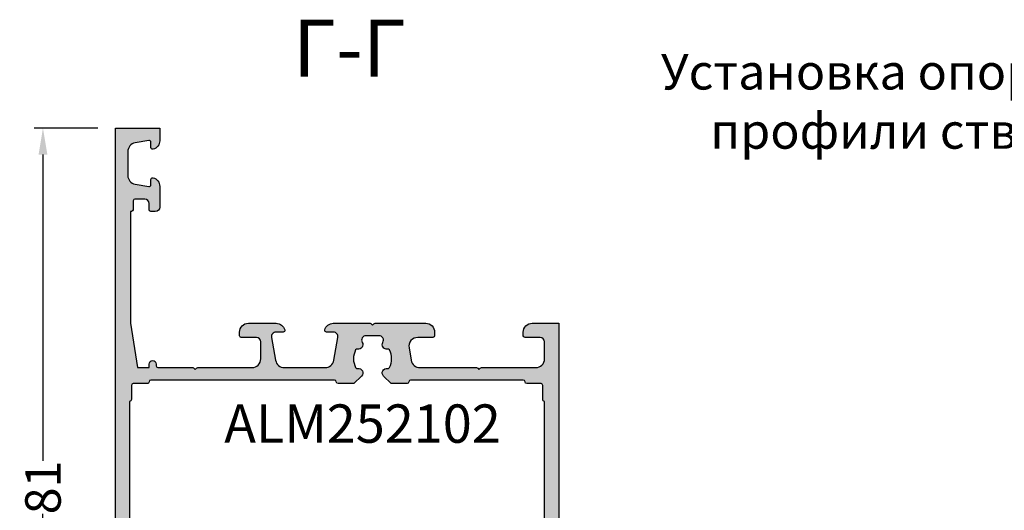
# Model space of a CAD drawing. Units: millimetres. Extents: x -286258 to 20675, y 209 to 120414.
# Drawn here: x 12678 to 12789, y 4068 to 4124 of the extents above; entities that cross this region are included whole.
import ezdxf

# ---------------------------------------------------------------- set-up
doc = ezdxf.new("R2010")
doc.units = ezdxf.units.MM
for name, color, linetype in [('035_TEXT', 2, 'Continuous'), ('070_TEXT', 4, 'Continuous'), ('AL_EDGE', 40, 'Continuous'), ('DIM_2', 253, 'Continuous')]:
    doc.layers.add(name, color=color, linetype=linetype)
doc.styles.add('TEXT', font='ARIAL.TTF')
doc.dimstyles.new('TSG', dxfattribs={"dimtxt": 2.5, "dimasz": 2.5, "dimexe": 1, "dimexo": 2, "dimgap": 0.5, "dimtad": 0, "dimdec": 1, "dimzin": 9, "dimdsep": 46, "dimtxsty": 'TEXT', "dimcen": -1, "dimclrd": 7, "dimclre": 7, "dimclrt": 4, "dimadec": 0, "dimazin": 0, "dimtfac": 0.7, "dimtdec": 1, "dimtmove": 0, "dimatfit": 2, "dimfxl": 1, "dimtolj": 1, "dimtzin": 9, "dimarcsym": 0})

# ---------------------------------------------------------------- blocks, each defined once
blk = doc.blocks.new('*D1376')
at = {"layer": 'AL_EDGE', "color": 7, "lineweight": -2}
for p, q in [((12686.38899706658, 4111.41111761924), (12679.21573875605, 4111.41111761924)), ((12680.21573875605, 4108.41111761924), (12680.21573875605, 4073.892700156744)), ((12680.21573875605, 4033.411117619213), (12680.21573875605, 4067.929535081709)), ((12690.5016985666, 4030.411117619213), (12679.21573875605, 4030.411117619213))]:
    blk.add_line(p, q, dxfattribs=at)
at = {"layer": 'AL_EDGE', "color": 7}
for points in [[(12679.71573875605, 4108.41111761924), (12680.71573875605, 4108.41111761924), (12680.21573875605, 4111.41111761924)], [(12679.71573875605, 4033.411117619213), (12680.71573875605, 4033.411117619213), (12680.21573875605, 4030.411117619213)]]:
    blk.add_solid(points, dxfattribs=at)
at = {"layer": 'DEFPOINTS', "color": 0}
for p in [(12688.38899706658, 4111.41111761924), (12680.21573875605, 4030.411117619213), (12692.5016985666, 4030.411117619213)]:
    blk.add_point(p, dxfattribs=at)
at = {"layer": 'AL_EDGE', "color": 4, "insert": (12680.21573875605, 4070.911117619228), "char_height": 4, "attachment_point": 5, "rotation": 90, "style": 'TEXT'}
blk.add_mtext('\\A1;81', dxfattribs=at)

msp = doc.modelspace()

# ---------------------------------------------------------------- hatches: boundary and pattern name
at = {"layer": 'DIM_2'}
h = msp.add_hatch(color=256, dxfattribs=at)
h.paths.add_polyline_path([(12689.98899706659, 4080.61111761924, 0.4142135623738027), (12690.18899706659, 4080.811117619241), (12690.18899706659, 4082.411117619242, -0.414213562373095), (12690.38899706658, 4082.61111761924), (12691.98899706659, 4082.61111761924, 0.4142135623738443), (12692.18899706659, 4082.811117619241, -0.4142135623738443), (12692.38899706658, 4083.01111761924), (12713.09610571442, 4083.01111761924, -0.4142135623725229), (12713.29610571442, 4082.811117619241, 0.4142135623725229), (12713.49610571442, 4082.61111761924), (12715.29610545398, 4082.61111761924), (12716.15156611294, 4083.466578278204, 0.7416591045031053), (12715.70045694329, 4084.310521757508, -0.3327409228149564), (12715.48424833758, 4084.413914557766, -0.2459347680657012), (12715.48424643102, 4086.408323888387, -0.3327408646214286), (12715.70045479794, 4086.51171711019, 0.6484714963678274), (12716.22839016459, 4087.256612740287, -0.5808339228739781), (12716.6587705389, 4088.01111761924), (12718.12130550118, 4088.01111761924, -0.5813418055032619), (12718.55129885863, 4087.255959408434, 0.6487210804531693), (12719.07844701838, 4086.51033100511, -0.3327421322975427), (12719.29457136754, 4086.406760583024, -0.2457176834760733), (12719.29375013147, 4084.413911304129, -0.3327409228150497), (12719.07754134915, 4084.310518873194, 0.7416597664439807), (12718.62643134183, 4083.466575560531), (12719.48188928312, 4082.61111761924), (12721.28188841875, 4082.61111761924, 0.4142135623725123), (12721.48188841875, 4082.811117619241, -0.4142135623725123), (12721.68188841875, 4083.01111761924), (12734.38899706658, 4083.01111761924, -0.4142135623724914), (12734.58899706658, 4082.811117619241, 0.4142135623724915), (12734.78899706659, 4082.61111761924), (12736.38899706658, 4082.61111761924, -0.4142135623730951), (12736.58899706658, 4082.41111761924), (12736.58899706658, 4080.811117619241, 0.4142135623737195), (12736.78899706659, 4080.61111761924), (12736.78899706659, 4056.21111761924, 0.4142135623735738), (12736.58899706658, 4056.011117619239), (12736.58899706658, 4054.411117619241, -0.414213562373095), (12736.38899706658, 4054.21111761924), (12734.78899706659, 4054.21111761924, 0.4142135623725696), (12734.58899706658, 4054.01111761924, -0.4142135623725697), (12734.38899706658, 4053.81111761924), (12732.01397492373, 4053.81111761924), (12733.13897706659, 4052.76111561924), (12733.51397492373, 4052.41111761924), (12735.78899706659, 4052.41111761924, -0.4142135623730951), (12736.78899706659, 4051.41111761924), (12736.78899706659, 4049.51111761924, -0.4142135623730951), (12736.28899706659, 4049.01111761924), (12734.58899706658, 4049.01111761924, 0.4142135623731056), (12734.38899706658, 4048.81111761924), (12734.38899706658, 4048.41111761924, 0.4142135623730899), (12735.38899706658, 4047.41111761924), (12738.38899706658, 4047.41111761924), (12738.38899706658, 4089.41111761924), (12735.38899706658, 4089.41111761924, 0.4142135623730951), (12734.38899706658, 4088.41111761924), (12734.38899706658, 4088.011117619241, 0.4142135623730951), (12734.58899706658, 4087.811117619241), (12736.28899706659, 4087.811117619241, -0.4142135623730951), (12736.78899706659, 4087.311117619241), (12736.78899706659, 4085.41111761924, -0.4142135623730951), (12735.78899706659, 4084.41111761924), (12729.67183977906, 4084.41111761924, 0.1989123673786199), (12729.53041842282, 4084.352538975478), (12729.38899706658, 4084.21111761924), (12729.24757571035, 4084.352538975476, 0.1989123673819422), (12729.10615435411, 4084.41111761924), (12722.73585483958, 4084.41111761924, -0.3639702342661045), (12721.75104708656, 4085.237469441574), (12721.50418931357, 4086.637469441572, -0.4663076581551461), (12722.48899706659, 4087.811117619241), (12724.18899706659, 4087.81111761924, 0.4142135623731366), (12724.38899706658, 4088.011117619239), (12724.38899706658, 4088.41111761924, 0.4142135623730951), (12723.38899706658, 4089.41111761924), (12717.67183977906, 4089.41111761924, 0.1989123673786143), (12717.53041842282, 4089.352538975478), (12717.38899706658, 4089.21111761924), (12717.24757571035, 4089.352538975476, 0.1989123673819601), (12717.10615435411, 4089.41111761924), (12712.96359593535, 4089.41111761924, 0.3419987131192289), (12711.99535009879, 4088.661117619241, 0.4903143948263269), (12712.18899926611, 4088.41111761924), (12712.9889992661, 4088.41111761924, -0.466307658154856), (12713.48140314261, 4087.824293530407), (12713.0252762614, 4085.237469441573, -0.3639702342663316), (12712.04046850839, 4084.41111761924), (12707.43753002382, 4084.41111761924, -0.3639702342663305), (12706.45272227081, 4085.237469441573), (12705.9965953896, 4087.824293530407, -0.4663076581548602), (12706.4889992661, 4088.41111761924), (12707.2889992661, 4088.41111761924, 0.4903143948263257), (12707.48264843342, 4088.661117619241, 0.3419987131192352), (12706.51440259686, 4089.41111761924), (12703.38899706658, 4089.41111761924, 0.4142135623730945), (12702.38899706658, 4088.41111761924), (12702.38899706658, 4088.01111761924, 0.4142135623731341), (12702.58899706658, 4087.81111761924), (12704.28899706659, 4087.811117619241, -0.4142135623731346), (12704.78899706659, 4087.311117619241), (12704.78899706659, 4085.41111761924, -0.4142135623730951), (12703.78899706659, 4084.41111761924), (12697.67183977906, 4084.41111761924, 0.1989123673786121), (12697.53041842282, 4084.352538975478), (12697.38899706658, 4084.21111761924), (12697.24757571035, 4084.352538975476, 0.198912367381958), (12697.10615435411, 4084.41111761924), (12693.18899706659, 4084.41111761924, -0.4142135623730951), (12692.98899706659, 4084.611117619241), (12692.98899706659, 4084.81111761924, 0.4142135623735841), (12692.58899706658, 4085.21111761924, 0.4142135623722626), (12692.18899706659, 4084.811117619241), (12692.18899706659, 4084.41111761924), (12690.88899706658, 4084.41111761924), (12690.08899706658, 4089.41111761924), (12690.08899706658, 4102.01111761924), (12690.18899706659, 4102.01111761924, 0.414213562373095), (12690.38899706658, 4102.211117619239), (12690.38899706658, 4103.211117619239, -0.414213562373095), (12690.58899706658, 4103.41111761924), (12691.68899706659, 4103.41111761924, -0.4142135623730951), (12692.18899706659, 4102.91111761924), (12692.18899706659, 4102.211117619238, 0.414213562373095), (12692.38899706658, 4102.01111761924), (12692.88899706658, 4102.01111761924, 0.4142135623730951), (12693.38899706658, 4102.51111761924), (12693.38899706658, 4104.836520825966, 0.3419986698250846), (12692.63899709661, 4105.804766778799, 0.4903144429052732), (12692.38899706658, 4105.611117619239), (12692.38899706658, 4105.011117903402, -0.4663076581549999), (12692.15426743105, 4104.8141563528), (12690.61534888892, 4105.08550921289, -0.3639702342662006), (12689.78899706659, 4106.070316965903), (12689.78899706659, 4108.75191855674, -0.3639702342662014), (12690.61534888892, 4109.736726309752), (12692.15426743105, 4110.008079169843, -0.4663076581549981), (12692.38899706658, 4109.811117619241), (12692.38899706658, 4109.211117743275, 0.490314314693891), (12692.63899681639, 4109.017468718087, 0.3419987852766739), (12693.38899706658, 4109.985714619239), (12693.38899706658, 4111.41111761924), (12688.38899706658, 4111.41111761924), (12688.38899706658, 4047.41111761924), (12691.38899706658, 4047.41111761924, 0.4142135623730951), (12692.38899706658, 4048.41111761924), (12692.38899706658, 4048.811117619241, 0.4142135623730949), (12692.18899706659, 4049.01111761924), (12690.48899706659, 4049.01111761924, -0.4142135623730951), (12689.98899706659, 4049.51111761924), (12689.98899706659, 4051.41111761924, -0.4142135623730951), (12690.98899706659, 4052.41111761924), (12693.26401920944, 4052.41111761924), (12694.76401920944, 4053.811117619241), (12692.38899706658, 4053.811117619241, -0.4142135623738075), (12692.18899706659, 4054.011117619239, 0.4142135623738077), (12691.98899706659, 4054.21111761924), (12690.88899706659, 4054.21111761924), (12690.38899706658, 4054.21111761924, -0.4142135623730947), (12690.18899706659, 4054.411117619239), (12690.18899706659, 4056.01111761924, 0.4142135623736987), (12689.98899706659, 4056.21111761924)])
h.paths.add_polyline_path([(12705.63899706659, 4053.811117619241), (12700.01397492373, 4053.811117619241), (12701.13897706659, 4052.76111561924), (12701.51397492373, 4052.41111761924), (12703.78899706659, 4052.41111761924, -0.4142135623730951), (12704.78899706659, 4051.41111761924), (12704.78899706659, 4049.51111761924, -0.4142135623731346), (12704.28899706659, 4049.01111761924), (12702.58899706658, 4049.01111761924, 0.4142135623731341), (12702.38899706658, 4048.81111761924), (12702.38899706658, 4048.41111761924, 0.4142135623730951), (12703.38899706658, 4047.41111761924), (12705.63899706659, 4047.41111761924)], flags=17)
h.paths.add_polyline_path([(12714.13899706659, 4054.21111761924), (12713.49610571442, 4054.21111761924, 0.414213562372554), (12713.29610571442, 4054.01111761924, -0.4142135623725539), (12713.09610571442, 4053.811117619241), (12712.63899706659, 4053.811117619241), (12712.63899706659, 4052.212219089108, -0.1909203530362497), (12713.0252762614, 4051.584765796907), (12713.48140314261, 4048.997941708073, -0.466307658154859), (12712.9889992661, 4048.41111761924), (12712.63899706658, 4048.41111761924), (12712.63899706658, 4047.465265847345, 0.08283558954323907), (12712.96359593535, 4047.41111761924), (12714.13899706659, 4047.41111761924)], flags=17)
h.paths.add_polyline_path([(12726.76401920944, 4053.81111761924), (12721.68188841875, 4053.81111761924, -0.4142135623726165), (12721.48188841875, 4054.01111761924, 0.4142135623726165), (12721.28188841875, 4054.21111761924), (12721.13899706659, 4054.21111761924), (12721.13899706659, 4047.41111761924), (12723.38899706658, 4047.41111761924, 0.4142135623730951), (12724.38899706658, 4048.41111761924), (12724.38899706658, 4048.811117619241, 0.4142135623731365), (12724.18899706659, 4049.01111761924), (12722.48899706659, 4049.01111761924, -0.4663076581551461), (12721.50418931357, 4050.184765796909), (12721.75104708656, 4051.584765796906, -0.3639702342661033), (12722.73585483958, 4052.41111761924), (12725.26401920944, 4052.41111761924)], flags=17)

# ---------------------------------------------------------------- linework, layer by layer
at = {"layer": 'AL_EDGE'}
for points in [[(12688.38899706658, 4047.41111761924), (12688.38899706658, 4111.41111761924), (12693.38899706658, 4111.41111761924), (12693.38899706658, 4109.985714619241, -0.3419987140257983), (12692.63899706344, 4109.017468781877, -0.4903145180058499), (12692.38899706658, 4109.21111761924), (12692.38899706658, 4109.81111761924, 0.4663076581549901), (12692.15426743105, 4110.008079169843), (12690.61534888892, 4109.736726309752, 0.3639702342662084), (12689.78899706659, 4108.75191855674), (12689.78899706659, 4106.070316965903, 0.3639702342662041), (12690.61534888892, 4105.08550921289), (12692.15426743105, 4104.8141563528, 0.4663076581549934), (12692.38899706658, 4105.011117903403), (12692.38899706658, 4105.611117619241, -0.4903143938196868), (12692.63899706596, 4105.804766786713, -0.3419987363911854), (12693.38899706658, 4104.83652061924), (12693.38899706658, 4102.51111761924, -0.414213562373095), (12692.88899706658, 4102.01111761924), (12692.38899706658, 4102.01111761924, -0.4142135623731367), (12692.18899706659, 4102.21111761924), (12692.18899706659, 4102.91111761924, 0.414213562373095), (12691.68899706659, 4103.41111761924), (12690.58899706658, 4103.41111761924, 0.4142135623730534), (12690.38899706658, 4103.21111761924), (12690.38899706658, 4102.21111761924, -0.4142135623730118), (12690.18899706659, 4102.01111761924), (12690.08899706658, 4102.01111761924), (12690.08899706658, 4089.41111761924), (12690.88899706658, 4084.41111761924), (12692.18899706659, 4084.41111761924), (12692.18899706659, 4084.81111761924, -0.4142135623730951), (12692.58899706658, 4085.21111761924, -0.4142135623730742), (12692.98899706659, 4084.81111761924), (12692.98899706659, 4084.61111761924, 0.4142135623730118), (12693.18899706659, 4084.41111761924), (12697.10615435411, 4084.41111761924, -0.1989123673796797), (12697.24757571035, 4084.352538975478), (12697.38899706658, 4084.21111761924), (12697.53041842282, 4084.352538975478, -0.1989123673796797), (12697.67183977906, 4084.41111761924), (12703.78899706659, 4084.41111761924, 0.414213562373095), (12704.78899706659, 4085.41111761924), (12704.78899706659, 4087.311117619241, 0.414213562373095), (12704.28899706659, 4087.811117619241), (12702.58899706658, 4087.81111761924, -0.4142135623730534), (12702.38899706658, 4088.01111761924), (12702.38899706658, 4088.41111761924, -0.414213562373095), (12703.38899706658, 4089.41111761924), (12706.51440259686, 4089.41111761924, -0.3419987131196527), (12707.48264843342, 4088.66111761924, -0.4903143948258929), (12707.2889992661, 4088.41111761924), (12706.4889992661, 4088.41111761924, 0.4663076581550077), (12705.9965953896, 4087.824293530407), (12706.45272227081, 4085.237469441573, 0.3639702342662015), (12707.43753002382, 4084.41111761924), (12712.04046850839, 4084.41111761924, 0.3639702342662016), (12713.0252762614, 4085.237469441573), (12713.48140314261, 4087.824293530407, 0.4663076581550077), (12712.9889992661, 4088.41111761924), (12712.18899926611, 4088.41111761924, -0.4903143948258926), (12711.99535009879, 4088.66111761924, -0.3419987131196449), (12712.96359593535, 4089.41111761924), (12717.10615435411, 4089.41111761924, -0.1989123673796314), (12717.24757571035, 4089.352538975478), (12717.38899706658, 4089.21111761924), (12717.53041842282, 4089.352538975478, -0.1989123673796573), (12717.67183977906, 4089.41111761924), (12723.38899706658, 4089.41111761924, -0.414213562373095), (12724.38899706658, 4088.41111761924), (12724.38899706658, 4088.01111761924, -0.4142135623730534), (12724.18899706659, 4087.81111761924), (12722.48899706659, 4087.811117619241, 0.4663076581549993), (12721.50418931357, 4086.637469441574), (12721.75104708656, 4085.237469441573, 0.3639702342662013), (12722.73585483958, 4084.41111761924), (12729.10615435411, 4084.41111761924, -0.1989123673796582), (12729.24757571035, 4084.352538975478), (12729.38899706658, 4084.21111761924), (12729.53041842282, 4084.352538975478, -0.1989123673796582), (12729.67183977906, 4084.41111761924), (12735.78899706659, 4084.41111761924, 0.414213562373095), (12736.78899706659, 4085.41111761924), (12736.78899706659, 4087.311117619241, 0.414213562373095), (12736.28899706659, 4087.811117619241), (12734.58899706658, 4087.811117619241, -0.414213562373095), (12734.38899706658, 4088.01111761924), (12734.38899706658, 4088.41111761924, -0.414213562373095), (12735.38899706658, 4089.41111761924), (12738.38899706658, 4089.41111761924), (12738.38899706658, 4047.41111761924)], [(12718.62643134183, 4083.466575560532, -0.7416597664431835), (12719.07754134915, 4084.310518873194, 0.3327409228148564), (12719.29375013147, 4084.41391130413, 0.2457176834759092), (12719.29457136754, 4086.406760583023, 0.3327421322980676), (12719.07844701838, 4086.51033100511, -0.6487210804535993), (12718.55129885863, 4087.255959408434, 0.581341805503257), (12718.12130550118, 4088.01111761924), (12716.6587705389, 4088.01111761924, 0.5808339228739702), (12716.22839016459, 4087.256612740287, -0.6484714963682556), (12715.70045479794, 4086.511717110191, 0.3327408646220844), (12715.48424643102, 4086.408323888386, 0.2459347680656261), (12715.48424833758, 4084.413914557766, 0.3327409228148728), (12715.70045694329, 4084.310521757509, -0.7416591045031687), (12716.15156611294, 4083.466578278204), (12715.29610545398, 4082.61111761924), (12713.49610571442, 4082.61111761924, -0.4142135623731367), (12713.29610571442, 4082.811117619241), (12713.29610571442, 4082.811117619241, 0.414213562373095), (12713.09610571442, 4083.01111761924), (12692.38899706658, 4083.01111761924, 0.414213562373095), (12692.18899706659, 4082.811117619241), (12692.18899706659, 4082.811117619241, -0.414213562373095), (12691.98899706659, 4082.61111761924), (12690.38899706658, 4082.61111761924, 0.414213562373095), (12690.18899706659, 4082.41111761924), (12690.18899706659, 4080.81111761924, -0.4142135623731783), (12689.98899706659, 4080.61111761924), (12689.98899706659, 4056.21111761924, -0.4142135623729702)], [(12736.78899706659, 4056.21111761924), (12736.78899706659, 4080.61111761924), (12736.78899706659, 4080.61111761924, -0.4142135623730119), (12736.58899706658, 4080.81111761924), (12736.58899706658, 4082.41111761924, 0.4142135623730118), (12736.38899706658, 4082.61111761924), (12734.78899706659, 4082.61111761924, -0.4142135623730534), (12734.58899706658, 4082.811117619241), (12734.58899706658, 4082.811117619241), (12734.58899706658, 4082.811117619241, 0.4142135623730534), (12734.38899706658, 4083.01111761924), (12721.68188841875, 4083.01111761924, 0.414213562373095), (12721.48188841875, 4082.811117619241), (12721.48188841875, 4082.811117619241), (12721.48188841875, 4082.811117619241, -0.414213562373095), (12721.28188841875, 4082.61111761924), (12719.48188928312, 4082.61111761924), (12718.62643134183, 4083.466575560532)]]:
    msp.add_lwpolyline(points, format="xyb", dxfattribs=at)

# ---------------------------------------------------------------- texts
at = {"layer": '035_TEXT', "insert": (12708.40571757659, 4123.617679440864), "char_height": 6.4, "width": 6.70027434245003, "attachment_point": 1, "style": 'TEXT'}
msp.add_mtext('Г-Г', dxfattribs=at)
at = {"layer": '035_TEXT', "color": 4, "insert": (12834.15413307859, 4119.748859206595), "char_height": 4, "width": 94.19575528769928, "attachment_point": 3, "style": 'TEXT'}
msp.add_mtext('Установка опоры доводчика на  профили створки и адаптера', dxfattribs=at)
at = {"layer": '070_TEXT', "insert": (12700.65699814261, 4080.267819970018), "char_height": 4.319999999999999, "width": 18.21528, "attachment_point": 1, "style": 'TEXT'}
msp.add_mtext('ALM252102', dxfattribs=at)

# ---------------------------------------------------------------- dimensions: what is measured, and where the dimension line sits
at = {"layer": 'AL_EDGE'}
dim = msp.add_linear_dim(base=(12680.21573875605, 4030.411117619213), p1=(12688.38899706658, 4111.41111761924), p2=(12692.5016985666, 4030.411117619213), angle=90, dimstyle='TSG', override={"dimtxt": 4, "dimasz": 3, "dimtmove": 1}, dxfattribs=at)
dim.commit()
dim.dimension.update_dxf_attribs({"geometry": '*D1376', "text_midpoint": (12680.21573875605, 4070.911117619228)})

doc.saveas('drawing.dxf')
